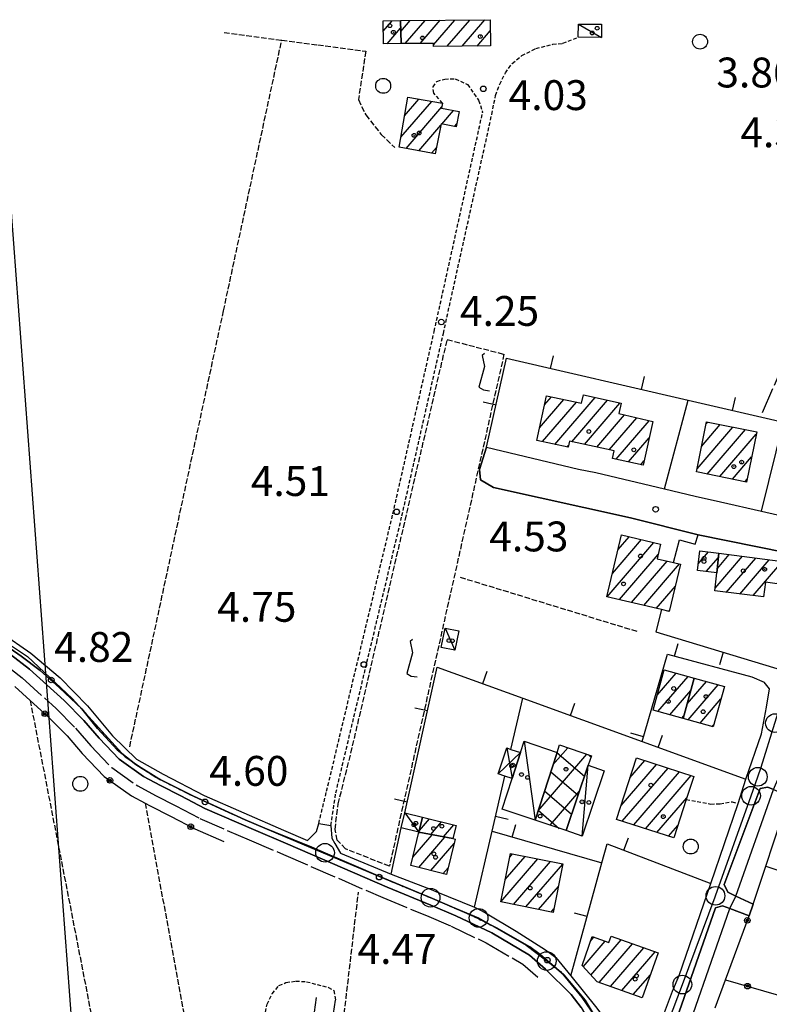
# Model space of a CAD drawing. Extents: x 1740979 to 1745291, y 5034609 to 5037738.
# Drawn here: x 1743862 to 1744063, y 5035339 to 5035603 of the extents above; entities that cross this region are included whole.
import ezdxf

# ---------------------------------------------------------------- set-up
doc = ezdxf.new("R2010")
doc.units = 0
for name, pattern in [('C', [10, 5, 5]), ('L17', [8, 7, -1]), ('L2', [1.5, 0.5, -1]), ('L3', [1.5, 1, -0.5]), ('L5', [2, 1.5, -0.5])]:
    doc.linetypes.add(name, pattern=pattern)
for name, color, linetype in [('11A1', 1, 'C'), ('11D4', 1, 'C'), ('15A1', 5, 'L2'), ('15E5', 2, 'C'), ('16A1', 1, 'C'), ('17A1', 1, 'C'), ('17B2', 1, 'C'), ('17C3', 1, 'C'), ('17D4', 1, 'C'), ('19A1', 1, 'C'), ('19B2', 1, 'C'), ('1A1', 4, 'C'), ('1AJ36', 1, 'C'), ('1B2', 4, 'C'), ('1C3', 1, 'C'), ('1D4', 1, 'C'), ('21I9', 1, 'C'), ('298', 7, 'CONTINUOUS'), ('2F6', 3, 'C'), ('2L12', 1, 'L3'), ('3A1', 1, 'C'), ('3B2', 1, 'C'), ('4B2', 3, 'C'), ('4E5', 2, 'L17'), ('5A1', 2, 'L5'), ('5F6', 1, 'C'), ('5I9', 2, 'L5'), ('A2F6', 1, 'C'), ('A4B2', 1, 'C'), ('I2F6', 7, 'CONTINUOUS'), ('I4B2', 7, 'CONTINUOUS'), ('N2P16', 2, 'C')]:
    doc.layers.add(name, color=color, linetype=linetype)

# ---------------------------------------------------------------- blocks, each defined once
blk = doc.blocks.new('11D4')
at = {"layer": '11D4'}
for radius in [0.5, 0.01]:
    blk.add_circle((0, 0), radius, dxfattribs=at)
blk = doc.blocks.new('1AJ36')
at = {"layer": '1AJ36'}
for radius in [0.5, 0.01]:
    blk.add_circle((0, 0), radius, dxfattribs=at)
blk = doc.blocks.new('5F6')
at = {"layer": '5F6'}
blk.add_circle((0, 0), 2, dxfattribs=at)
blk = doc.blocks.new('11A1')
at = {"layer": '11A1'}
blk.add_circle((0, 0), 0.75, dxfattribs=at)
blk = doc.blocks.new('N2P16')
at = {"layer": 'N2P16'}
blk.add_circle((0, -0.00928), 2.5, dxfattribs=at)
blk = doc.blocks.new('19A1')
at = {"layer": '19A1'}
blk.add_line((0, 0), (0, 3.50512), dxfattribs=at)
blk = doc.blocks.new('19B2')
at = {"layer": '19B2'}
for centre, radius in [((0, 0), 0.75), ((0, -0.02417), 0.32738)]:
    blk.add_circle(centre, radius, dxfattribs=at)
blk = doc.blocks.new('21I9')
at = {"layer": '21I9'}
for p, q in [((-1.31112, 10.00043), (-1.90323, 9.47621)), ((-1.90323, 9.47621), (-1.31112, 6.45189)), ((-1.31112, 6.45189), (-2.79141, 0.92746)), ((-2.79141, 0.92746), (-1.60717, 0.20162)), ((-1.60717, 0.20162), (0, 0))]:
    blk.add_line(p, q, dxfattribs=at)

msp = doc.modelspace()

# ---------------------------------------------------------------- linework, layer by layer
at = {"layer": '15A1'}
for points in [[(1743872.42993, 5035423.62077, 4.825), (1743878.45452, 5035417.97162, 4.839), (1743882.63846, 5035412.72942, 4.919), (1743887.8988, 5035407.02713, 4.972), (1743892.88843, 5035403.0677, 4.945), (1743897.78886, 5035399.97914, 4.877), (1743899.05479, 5035399.18423, 4.86), (1743907.34757, 5035395.05558, 4.687), (1743908.28406, 5035394.58905, 4.667)], [(1743959.88065, 5035372.34463, 4.744), (1743972.34796, 5035367.17721, 5.258), (1743975.48243, 5035365.81698, 5.258), (1743983.5476, 5035362.31817, 5.246), (1743989.72087, 5035359.18738, 5.239), (1743998.44404, 5035354.2254, 5.127), (1744001.21235, 5035352.19593, 4.872)]]:
    msp.add_polyline3d(points, dxfattribs=at)
at = {"layer": '15E5'}
for points in [[(1743853.25984, 5035438.24977, 5.136), (1743862.17182, 5035432.13054, 5.038), (1743867.23633, 5035428.21583, 4.905), (1743872.42993, 5035423.62077, 4.825), (1743878.45452, 5035417.97162, 4.839), (1743882.63846, 5035412.72942, 4.919), (1743887.8988, 5035407.02713, 4.972), (1743892.88843, 5035403.0677, 4.945), (1743899.05479, 5035399.18423, 4.86), (1743908.28406, 5035394.58905, 4.667), (1743922.16114, 5035388.28546, 5.068), (1743937.96525, 5035381.57337, 5.212), (1743959.88065, 5035372.34463, 4.744), (1743972.34796, 5035367.17721, 5.258), (1743983.5476, 5035362.31817, 5.246), (1743989.72087, 5035359.18738, 5.239), (1743998.44396, 5035354.2264, 5.127), (1744001.21235, 5035352.19593, 4.872), (1744007.52771, 5035346.74903, 5.271), (1744013.29603, 5035339.91333, 5.663), (1744020.82357, 5035327.37531, 6.242)], [(1744020.82357, 5035327.37531, 6.242), (1744013.29603, 5035339.91333, 5.663), (1744007.52771, 5035346.74903, 5.271), (1744001.21235, 5035352.19593, 4.872), (1743998.44396, 5035354.2264, 5.127), (1743989.72087, 5035359.18738, 5.239), (1743983.5476, 5035362.31817, 5.246), (1743972.34796, 5035367.17721, 5.258), (1743959.88065, 5035372.34463, 4.744), (1743937.96525, 5035381.57337, 5.212), (1743922.16114, 5035388.28546, 5.068), (1743908.28406, 5035394.58905, 4.667), (1743899.05479, 5035399.18423, 4.86), (1743892.88843, 5035403.0677, 4.945), (1743887.8988, 5035407.02713, 4.972), (1743882.63846, 5035412.72942, 4.919), (1743878.45452, 5035417.97162, 4.839), (1743872.42993, 5035423.62077, 4.825), (1743867.23633, 5035428.21583, 4.905), (1743862.17182, 5035432.13054, 5.038), (1743853.25984, 5035438.24977, 5.136)]]:
    msp.add_polyline3d(points, dxfattribs=at)
at = {"layer": '16A1'}
msp.add_line((1743914.72054, 5034813.04848), (1743707.27811, 5037586.99963), dxfattribs=at)
at = {"layer": '17A1'}
for p, q in [((1743959.17494, 5035599.5197, -3333), (1743961.57131, 5035602.30342, -3333)), ((1743963.86764, 5035599.39723, -3333), (1743966.40427, 5035602.34388, -3333)), ((1743965.05236, 5035596.17424, -3333), (1743970.39131, 5035602.37724, -3333)), ((1743969.04132, 5035596.20876, -3333), (1743974.37942, 5035602.40969, -3333)), ((1743972.65372, 5035595.80693, -3333), (1743978.36646, 5035602.44305, -3333)), ((1743976.30311, 5035595.44699, -3333), (1743982.35357, 5035602.47542, -3333)), ((1743980.29761, 5035595.48793, -3333), (1743986.34061, 5035602.50879, -3333)), ((1743960.21664, 5035596.13057, -3333), (1743963.83281, 5035600.33234, -3333)), ((1743984.29111, 5035595.5288, -3333), (1743987.82523, 5035599.63417, -3333)), ((1743963.89838, 5035571.08869, -3333), (1743972.17543, 5035580.70361, -3333)), ((1743964.8868, 5035576.83499, -3333), (1743968.72543, 5035581.29409, -3333)), ((1743965.29811, 5035568.11545, -3333), (1743974.85316, 5035579.21495, -3333)), ((1743974.85485, 5035574.61879, -3333), (1743978.01534, 5035578.28904, -3333)), ((1743978.25333, 5035573.96629, -3333), (1743978.86873, 5035574.68225, -3333)), ((1743968.70012, 5035567.46923, -3333), (1743974.57349, 5035574.29087, -3333)), ((1743972.10314, 5035566.82309, -3333), (1743973.44666, 5035568.38377, -3333)), ((1744001.01799, 5035493.22616, -3333), (1744007.57497, 5035500.84406, -3333)), ((1744002.36252, 5035499.38722, -3333), (1744004.24309, 5035501.57175, -3333)), ((1744005.1452, 5035488.82315, -3333), (1744015.97636, 5035501.40608, -3333)), ((1744001.81324, 5035489.55183, -3333), (1744010.90793, 5035500.11545, -3333)), ((1744009.70804, 5035489.52537, -3333), (1744019.28618, 5035500.65167, -3333)), ((1744013.04923, 5035488.80741, -3333), (1744022.59599, 5035499.89726, -3333)), ((1744016.38949, 5035488.08837, -3333), (1744023.82132, 5035496.72144, -3333)), ((1744019.72969, 5035487.37033, -3333), (1744027.10799, 5035495.94123, -3333)), ((1744021.53542, 5035484.86873, -3333), (1744030.39567, 5035495.16109, -3333)), ((1744043.23834, 5035482.2914, -3333), (1744052.84509, 5035493.45093, -3333)), ((1744044.44261, 5035488.28953, -3333), (1744049.4726, 5035494.13145, -3333)), ((1744045.64689, 5035494.28766, -3333), (1744046.09911, 5035494.8119, -3333)), ((1744024.8517, 5035484.12183, -3333), (1744030.40758, 5035490.57572, -3333)), ((1744045.97413, 5035480.87127, -3333), (1744056.2185, 5035492.77148, -3333)), ((1744049.34492, 5035480.18661, -3333), (1744059.0937, 5035491.5122, -3333)), ((1744008.47709, 5035488.09546, -3333), (1744008.83242, 5035488.50715, -3333)), ((1744052.71464, 5035479.50287, -3333), (1744057.87282, 5035485.49478, -3333)), ((1744028.16798, 5035483.37492, -3333), (1744029.02421, 5035484.37064, -3333)), ((1744056.08437, 5035478.81913, -3333), (1744056.65193, 5035479.47735, -3333)), ((1744022.08544, 5035460.62665, -3333), (1744025.06416, 5035464.08574, -3333)), ((1744019.13893, 5035448.00547, -3333), (1744031.64311, 5035462.53075, -3333)), ((1744020.57574, 5035454.27372, -3333), (1744028.3536, 5035463.30874, -3333)), ((1744022.4266, 5035447.22534, -3333), (1744032.82046, 5035459.29919, -3333)), ((1744043.57152, 5035456.83162, -3333), (1744046.32408, 5035460.02909, -3333)), ((1744048.08258, 5035450.28603, -3333), (1744055.44521, 5035458.8387, -3333)), ((1744048.68253, 5035455.58107, -3333), (1744051.88632, 5035459.3027, -3333)), ((1744025.71519, 5035446.44627, -3333), (1744035.28042, 5035457.55756, -3333)), ((1744029.00279, 5035445.66713, -3333), (1744038.57078, 5035456.78164, -3333)), ((1744045.72044, 5035454.72976, -3333), (1744048.9473, 5035458.47819, -3333)), ((1744051.08697, 5035449.17682, -3333), (1744059.00517, 5035458.37377, -3333)), ((1744054.66808, 5035448.73755, -3333), (1744062.56405, 5035457.90977, -3333)), ((1744058.24918, 5035448.29827, -3333), (1744065.39681, 5035456.60119, -3333)), ((1744032.29038, 5035444.888, -3333), (1744037.42741, 5035450.85425, -3333)), ((1744035.57898, 5035444.10893, -3333), (1744035.92409, 5035444.50982, -3333)), ((1744032.57054, 5035421.61258, -3333), (1744037.6752, 5035427.54232, -3333)), ((1744034.46504, 5035428.41249, -3333), (1744034.47611, 5035428.42536, -3333)), ((1744032.76969, 5035417.24581, -3333), (1744040.87428, 5035426.65928, -3333)), ((1744040.58615, 5035419.32659, -3333), (1744045.74164, 5035425.31429, -3333)), ((1744040.83797, 5035415.01992, -3333), (1744048.93973, 5035424.43117, -3333)), ((1744042.48896, 5035426.13615, -3333), (1744042.54347, 5035426.1984, -3333)), ((1744035.96878, 5035416.36277, -3333), (1744041.5791, 5035422.8799, -3333)), ((1744044.03606, 5035414.1368, -3333), (1744049.65015, 5035420.65723, -3333)), ((1744039.16879, 5035415.4808, -3333), (1744039.6763, 5035416.07034, -3333)), ((1744047.23515, 5035413.25376, -3333), (1744047.78603, 5035413.89369, -3333)), ((1744025.26967, 5035399.46522, -3333), (1744029.27341, 5035404.11717, -3333)), ((1744022.87135, 5035392.08005, -3333), (1744032.36738, 5035403.11094, -3333)), ((1744023.21075, 5035387.87621, -3333), (1744035.46027, 5035402.10563, -3333)), ((1744026.30465, 5035386.87097, -3333), (1744038.55317, 5035401.10032, -3333)), ((1744029.39846, 5035385.86673, -3333), (1744041.64614, 5035400.09401, -3333)), ((1744032.49328, 5035384.86257, -3333), (1744040.47962, 5035394.14083, -3333)), ((1743968.86001, 5035385.38981, -3333), (1743971.52491, 5035388.48544, -3333)), ((1743971.89938, 5035384.32233, -3333), (1743974.80612, 5035387.6978, -3333)), ((1743968.69068, 5035384.69016, -3333), (1743968.85493, 5035384.88096, -3333)), ((1743975.31908, 5035383.69447, -3333), (1743978.08725, 5035386.91116, -3333)), ((1744035.5871, 5035383.85833, -3333), (1744038.0786, 5035386.75145, -3333)), ((1743967.09054, 5035378.23219, -3333), (1743972.27363, 5035384.25303, -3333)), ((1743968.65813, 5035375.45504, -3333), (1743975.69225, 5035383.6261, -3333)), ((1743971.91442, 5035374.63846, -3333), (1743978.13284, 5035381.86196, -3333)), ((1743990.67109, 5035366.28975, -3333), (1744000.56206, 5035377.77941, -3333)), ((1743991.8726, 5035372.28467, -3333), (1743997.18588, 5035378.45564, -3333)), ((1743993.07419, 5035378.27858, -3333), (1743993.8087, 5035379.13181, -3333)), ((1743994.02427, 5035365.58572, -3333), (1744003.93923, 5035377.10324, -3333)), ((1743975.17071, 5035373.82187, -3333), (1743976.52347, 5035375.39327, -3333)), ((1743997.40145, 5035364.90956, -3333), (1744007.29242, 5035376.39921, -3333)), ((1744000.77863, 5035364.23339, -3333), (1744006.09083, 5035370.40529, -3333)), ((1744004.1548, 5035363.55715, -3333), (1744004.88931, 5035364.41038, -3333)), ((1744014.70269, 5035355.7189, -3333), (1744015.62459, 5035356.78873, -3333)), ((1744014.81139, 5035346.64678, -3333), (1744022.95282, 5035356.10411, -3333)), ((1744012.77128, 5035348.87612, -3333), (1744018.66127, 5035355.71703, -3333)), ((1744017.04989, 5035344.64789, -3333), (1744025.99035, 5035355.03449, -3333)), ((1744020.08834, 5035343.57934, -3333), (1744029.02796, 5035353.96387, -3333)), ((1744023.12779, 5035342.51086, -3333), (1744032.06556, 5035352.89324, -3333)), ((1744026.16632, 5035341.44131, -3333), (1744030.7487, 5035346.76434, -3333))]:
    msp.add_line(p, q, dxfattribs=at)
at = {"layer": '17B2'}
for p, q in [((1744004.638, 5035402.96611, -3333), (1744008.59022, 5035407.55604, -3333)), ((1744005.71876, 5035406.29732, -3333), (1744013.08798, 5035399.95441, -3333)), ((1744000.65121, 5035390.67032, -3333), (1744013.70813, 5035405.83765, -3333)), ((1744014.05168, 5035405.72293, -3333), (1744014.81709, 5035405.06309, -3333)), ((1744004.04646, 5035401.13973, -3333), (1744011.36437, 5035394.83911, -3333)), ((1744002.37324, 5035395.98106, -3333), (1744009.64169, 5035389.72489, -3333)), ((1744003.90893, 5035386.78999, -3333), (1744011.70249, 5035395.84322, -3333)), ((1744000.70101, 5035390.82247, -3333), (1744006.34133, 5035385.96696, -3333))]:
    msp.add_line(p, q, dxfattribs=at)
at = {"layer": '17C3'}
for p, q in [((1744011.44399, 5035601.39826, -3333), (1744017.60738, 5035597.76931, -3333)), ((1743975.77759, 5035439.62233, -3333), (1743978.34956, 5035433.72705, -3333)), ((1744012.47544, 5035383.89631, -3333), (1744014.06619, 5035402.85974, -3333))]:
    msp.add_line(p, q, dxfattribs=at)
for points in [[(1743996.94307, 5035409.29269, -3333), (1743999.83954, 5035388.16657, -3333), (1743999.83954, 5035388.16657, -3333)], [(1743964.90892, 5035390.07979, -3333), (1743968.74314, 5035384.90068, -3333), (1743968.74314, 5035384.90068, -3333)]]:
    msp.add_polyline3d(points, dxfattribs=at)
at = {"layer": '17D4'}
for p, q in [((1743989.96675, 5035400.53624, -3333), (1743995.96977, 5035406.28142, -3333)), ((1743992.23545, 5035407.49551, -3333), (1743993.70987, 5035399.31178, -3333))]:
    msp.add_line(p, q, dxfattribs=at)
at = {"layer": '1A1'}
for points in [[(1743959.14087, 5035602.28215, 7.88), (1743963.76028, 5035602.32168, 7.88), (1743963.98599, 5035596.16471, 7.88), (1743959.21739, 5035596.12204, 7.88), (1743959.14087, 5035602.28215, 7.88)], [(1743987.87277, 5035595.56495, 10.9), (1743972.65326, 5035595.41075, 10.9), (1743972.65335, 5035596.24116, 10.9), (1743963.98599, 5035596.16471, 10.9), (1743963.76028, 5035602.32168, 10.9), (1743987.79189, 5035602.52103, 10.9), (1743987.87277, 5035595.56495, 10.9)], [(1743963.44758, 5035568.46649, 7.5), (1743965.7417, 5035581.8051, 7.5), (1743975.0433, 5035580.21302, 7.5), (1743974.79553, 5035578.91278, 7.5), (1743979.51024, 5035577.99967, 7.5), (1743978.71322, 5035573.87833, 7.5), (1743974.64323, 5035574.65913, 7.5), (1743973.11239, 5035566.63078, 7.5), (1743963.44758, 5035568.46649, 7.5)], [(1744031.37691, 5035494.92758, 15.98), (1744028.77289, 5035483.23863, 15.98), (1744020.61219, 5035485.0775, 15.98), (1744021.05684, 5035487.08446, 15.98), (1744009.08011, 5035489.66095, 15.98), (1744008.73194, 5035488.0403, 15.98), (1744000.28806, 5035489.88408, 15.98), (1744002.90245, 5035501.86364, 15.98), (1744012.27004, 5035499.81815, 15.98), (1744012.78592, 5035502.13331, 15.98), (1744022.89393, 5035499.82928, 15.98), (1744022.25204, 5035497.09351, 15.98), (1744031.37691, 5035494.92758, 15.98)], [(1744045.76612, 5035494.87927, 14.18), (1744059.22649, 5035492.16399, 14.18), (1744056.50085, 5035478.73494, 14.18), (1744043.0708, 5035481.46051, 14.18), (1744045.76612, 5035494.87927, 14.18)], [(1744023.02323, 5035464.56897, 13.22), (1744033.4716, 5035462.09883, 13.22), (1744032.56475, 5035458.19894, 13.22), (1744036.93534, 5035457.16681, 13.22), (1744038.8178, 5035456.72389, 13.22), (1744035.8158, 5035444.05343, 13.22), (1744033.70242, 5035444.55331, 13.22), (1744019.08894, 5035448.01678, 13.22), (1744023.02323, 5035464.56897, 13.22)], [(1744043.36496, 5035455.00695, 7.02), (1744043.96928, 5035460.33742, 7.02), (1744049.05662, 5035459.67179, 7.02), (1744048.57376, 5035454.39353, 7.02), (1744043.36496, 5035455.00695, 7.02)], [(1744049.05662, 5035459.67179, 10.56), (1744065.51423, 5035457.52562, 10.56), (1744064.74402, 5035451.48974, 10.56), (1744061.54774, 5035451.8926, 10.56), (1744061.05892, 5035447.95477, 10.56), (1744047.9958, 5035449.55544, 10.56), (1744048.57376, 5035454.39353, 10.56), (1744049.05662, 5035459.67179, 10.56)], [(1744031.45482, 5035417.60882, 12.06), (1744034.46898, 5035428.42683, 12.06), (1744042.50967, 5035426.2079, 12.06), (1744039.48731, 5035415.39229, 12.06), (1744031.45482, 5035417.60882, 12.06)], [(1744047.58334, 5035413.15744, 10.2), (1744039.48731, 5035415.39229, 10.2), (1744042.50967, 5035426.2079, 10.2), (1744050.56598, 5035423.98112, 10.2), (1744047.58334, 5035413.15744, 10.2)], [(1744027.01824, 5035404.85016, 16.16), (1744042.33991, 5035399.86909, 16.16), (1744040.34032, 5035393.7102, 16.16), (1744036.98913, 5035383.40254, 16.16), (1744021.66798, 5035388.37663, 16.16), (1744027.01824, 5035404.85016, 16.16)], [(1743977.83171, 5035383.23348, 8.38), (1743968.74314, 5035384.90068, 8.38), (1743969.7041, 5035388.92195, 8.38), (1743978.6949, 5035386.76504, 8.38), (1743977.83171, 5035383.23348, 8.38)], [(1743976.07627, 5035373.59473, 12.4), (1743966.53423, 5035375.98823, 12.4), (1743968.74314, 5035384.90068, 12.4), (1743977.83171, 5035383.23348, 12.4), (1743978.43737, 5035383.08721, 12.4), (1743976.07627, 5035373.59473, 12.4)], [(1743990.66535, 5035366.25924, 13.18), (1743993.26702, 5035379.24074, 13.18), (1744007.29908, 5035376.4308, 13.18), (1744004.69642, 5035363.44922, 13.18), (1743990.66535, 5035366.25924, 13.18)], [(1744016.44422, 5035344.86135, 12.22), (1744012.42507, 5035349.2544, 12.22), (1744015.14049, 5035356.95913, 12.22), (1744019.62228, 5035355.3787, 12.22), (1744020.21705, 5035357.06793, 12.22), (1744032.81126, 5035352.63108, 12.22), (1744028.57848, 5035340.5937, 12.22), (1744016.44422, 5035344.86135, 12.22)]]:
    msp.add_polyline3d(points, close=True, dxfattribs=at)
at = {"layer": '1B2'}
msp.add_polyline3d([(1744008.16766, 5035385.34934, 11.34), (1743999.83954, 5035388.16657, 11.34), (1744005.72286, 5035406.30966, 11.34), (1744006.38876, 5035408.29505, 11.34), (1744014.94051, 5035405.42434, 11.34), (1744014.06619, 5035402.85974, 11.34), (1744008.16766, 5035385.34934, 11.34)], close=True, dxfattribs=at)
at = {"layer": '1C3'}
for points in [[(1744011.39433, 5035597.86434, 6.657), (1744011.44399, 5035601.39826, 6.657), (1744017.62938, 5035601.3513, 6.657), (1744017.60738, 5035597.76931, 6.657), (1744011.39433, 5035597.86434, 6.657)], [(1743979.38169, 5035438.88892, 8.443), (1743978.34956, 5035433.72705, 8.443), (1743974.72242, 5035434.4467, 8.443), (1743975.77759, 5035439.62233, 8.443), (1743979.38169, 5035438.88892, 8.443)], [(1743996.94307, 5035409.29269, 8.282), (1744005.72286, 5035406.30966, 8.282), (1743999.83954, 5035388.16657, 8.282), (1743991.06134, 5035391.14169, 8.282), (1743993.70987, 5035399.31178, 8.282), (1743995.96977, 5035406.28142, 8.282), (1743996.94307, 5035409.29269, 8.282)], [(1744014.06619, 5035402.85974, 9.78), (1744018.37557, 5035401.39881, 9.78), (1744012.47544, 5035383.89631, 9.78), (1744008.16766, 5035385.34934, 9.78), (1744014.06619, 5035402.85974, 9.78)], [(1743968.74314, 5035384.90068, 9.427), (1743963.95332, 5035386.09402, 9.427), (1743964.90892, 5035390.07979, 9.427), (1743969.7041, 5035388.92195, 9.427), (1743968.74314, 5035384.90068, 9.427)]]:
    msp.add_polyline3d(points, close=True, dxfattribs=at)
at = {"layer": '1D4'}
msp.add_polyline3d([(1743993.70987, 5035399.31178, 8.119), (1743991.7256, 5035399.96272, 8.119), (1743989.96675, 5035400.53624, 8.119), (1743992.23545, 5035407.49551, 8.119), (1743993.38454, 5035407.1231, 8.119), (1743995.96977, 5035406.28142, 8.119), (1743993.70987, 5035399.31178, 8.119)], close=True, dxfattribs=at)
at = {"layer": '298'}
for points in [[(1744074.86362, 5035458.23173, 5.19), (1744043.5492, 5035464.58738, 5.25), (1744025.37506, 5035469.15557, 4.56), (1743988.72438, 5035477.30655, 4.77), (1743985.22012, 5035479.32011, 4.77), (1743984.95281, 5035482.05007, 4.842), (1743986.85353, 5035488.06918, 6.6), (1744011.49466, 5035482.20943, 5.79), (1744016.16541, 5035481.25391, 5.79), (1744034.51221, 5035476.89821, 5.997), (1744042.7752, 5035474.93861, 6.09), (1744049.56122, 5035473.47131, 5.94), (1744060.53235, 5035470.93095, 6.051), (1744070.25926, 5035468.68066, 6.15)], [(1743856.83318, 5035438.45077, 5.55), (1743864.75012, 5035432.85687, 5.55), (1743872.6285, 5035426.30333, 5.55), (1743879.92691, 5035418.81484, 5.55), (1743886.67087, 5035410.77441, 5.55), (1743893.09534, 5035404.48523, 5.55), (1743900.19908, 5035400.44518, 5.52), (1743911.22319, 5035394.78174, 5.34), (1743932.40906, 5035385.45133, 5.34), (1743938.91511, 5035382.69844, 5.28), (1743941.28303, 5035385.08488, 5.28), (1743941.87174, 5035387.27109, 5.28), (1743943.49873, 5035386.98557, 5.233), (1743945.13439, 5035386.70471, 5.185), (1743945.42385, 5035383.35661, 4.968), (1743946.15188, 5035381.89567, 5.04), (1743947.75539, 5035379.30874, 5.04), (1743961.24684, 5035373.66932, 5.34), (1743970.85554, 5035370.06228, 5.34), (1743972.03629, 5035369.57491, 5.34), (1743973.21605, 5035369.08746, 5.34), (1743983.62206, 5035364.89016, 5.34), (1743985.07508, 5035364.10121, 5.346), (1743986.53701, 5035363.31393, 5.34), (1743994.76367, 5035358.39305, 5.34), (1744002.62283, 5035353.46476, 5.34), (1744004.00186, 5035352.40451, 5.34), (1744005.38189, 5035351.34433, 5.34), (1744009.4135, 5035346.4628, 5.34), (1744016.36177, 5035337.79578, 5.34)], [(1744012.1796, 5035337.98452, 5.04), (1744009.48116, 5035341.48044, 5.04), (1744002.66834, 5035348.24205, 5.04), (1743998.31032, 5035352.03008, 5.04), (1743988.21533, 5035357.94253, 5.04), (1743978.57416, 5035362.50691, 5.04), (1743971.89652, 5035365.36833, 5.04), (1743960.22264, 5035370.17185, 5.07), (1743933.62711, 5035381.74242, 5.25), (1743924.44305, 5035385.63895, 5.25), (1743911.34864, 5035391.32009, 5.25), (1743904.92276, 5035394.69074, 5.25), (1743899.51681, 5035397.40453, 5.25), (1743894.97596, 5035399.88214, 5.25), (1743888.43152, 5035404.5166, 5.25), (1743883.05523, 5035410.09287, 5.25), (1743878.96953, 5035414.85301, 5.25), (1743873.64645, 5035420.2407, 5.13), (1743864.3719, 5035428.59335, 5.13), (1743859.27824, 5035432.57609, 5.13)], [(1744031.02719, 5035327.34696, 6.36), (1744036.64069, 5035342.37895, 6.18), (1744038.49072, 5035346.56799, 5.85), (1744046.93747, 5035371.1759, 5.417), (1744054.30097, 5035392.57979, 5.04), (1744056.32067, 5035399.10022, 5.79), (1744060.51011, 5035411.28782, 5.43), (1744061.82806, 5035418.39463, 5.79), (1744062.67717, 5035423.37534, 5.79)], [(1744063.75734, 5035396.36176, 4.709), (1744062.24261, 5035397.02374, 4.66), (1744060.16107, 5035396.66852, 4.63), (1744050.49201, 5035370.90413, 4.84), (1744051.46001, 5035368.84936, 4.87), (1744053.67671, 5035367.81263, 4.889), (1744058.3216, 5035365.63363, 4.93), (1744057.16602, 5035362.53853, 4.93), (1744052.06356, 5035364.45264, 4.651), (1744050.03994, 5035365.21397, 4.54), (1744048.16962, 5035364.66293, 4.51), (1744034.64154, 5035325.84609, 4.84)]]:
    msp.add_polyline3d(points, dxfattribs=at)
at = {"layer": '2F6'}
for p, q in [((1743961.24684, 5035373.66932, 5.34), (1743970.85554, 5035370.06228, 5.34)), ((1743973.21605, 5035369.08746, 5.34), (1743983.62206, 5035364.89016, 5.34))]:
    msp.add_line(p, q, dxfattribs=at)
for points in [[(1743986.85353, 5035488.06918, 6.6), (1743984.95281, 5035482.05007, 4.842), (1743985.22012, 5035479.32011, 4.77), (1743988.72438, 5035477.30655, 4.77), (1744025.37506, 5035469.15557, 4.56), (1744043.5492, 5035464.58738, 5.25)], [(1743986.85353, 5035488.06918, 6.6), (1744011.49466, 5035482.20943, 5.79)], [(1744016.16541, 5035481.25391, 5.79), (1744034.51221, 5035476.89821, 5.997), (1744042.7752, 5035474.93861, 6.09)], [(1744049.56122, 5035473.47131, 5.94), (1744060.53235, 5035470.93095, 6.051), (1744070.25926, 5035468.68066, 6.15)], [(1744043.5492, 5035464.58738, 5.25), (1744074.86362, 5035458.23173, 5.19), (1744075.41655, 5035455.55822, 5.76), (1744071.92054, 5035447.72391, 5.34), (1744069.49704, 5035447.5427, 5.37)], [(1743765.68243, 5035457.05955, 5.67), (1743766.46541, 5035454.9709, 5.67), (1743769.90755, 5035455.04876, 5.67), (1743780.57736, 5035455.38424, 5.67), (1743789.73489, 5035455.19546, 5.67), (1743801.50127, 5035454.17078, 5.7), (1743817.77967, 5035451.06749, 5.55), (1743829.94875, 5035448.02399, 5.55), (1743840.2608, 5035445.4855, 5.55), (1743849.54841, 5035441.98786, 5.55), (1743856.83318, 5035438.45077, 5.55), (1743864.75012, 5035432.85687, 5.55), (1743872.6285, 5035426.30333, 5.55), (1743879.92691, 5035418.81484, 5.55), (1743886.67087, 5035410.77441, 5.55), (1743893.09534, 5035404.48523, 5.55), (1743900.19908, 5035400.44518, 5.52), (1743911.22319, 5035394.78174, 5.34), (1743932.40906, 5035385.45133, 5.34), (1743938.91511, 5035382.69844, 5.28), (1743941.28303, 5035385.08488, 5.28), (1743941.87174, 5035387.27109, 5.28)], [(1743859.27824, 5035432.57609, 5.13), (1743864.3719, 5035428.59335, 5.13), (1743873.64645, 5035420.2407, 5.13), (1743878.96953, 5035414.85301, 5.25), (1743883.05523, 5035410.09287, 5.25), (1743888.43152, 5035404.5166, 5.25), (1743894.97596, 5035399.88214, 5.25), (1743899.51681, 5035397.40453, 5.25), (1743904.92276, 5035394.69074, 5.25), (1743911.34864, 5035391.32009, 5.25), (1743924.44305, 5035385.63895, 5.25), (1743933.62711, 5035381.74242, 5.25), (1743960.22264, 5035370.17185, 5.07), (1743971.89652, 5035365.36833, 5.04), (1743978.57416, 5035362.50691, 5.04), (1743988.21533, 5035357.94253, 5.04), (1743998.31032, 5035352.03008, 5.04), (1744002.66834, 5035348.24205, 5.04), (1744009.48116, 5035341.48044, 5.04), (1744012.1796, 5035337.98452, 5.04), (1744015.81568, 5035331.6864, 5.04), (1744020.95322, 5035322.28826, 5.04), (1744023.80428, 5035317.05971, 5.04), (1744018.81971, 5035313.30623, 5.04)], [(1744061.82806, 5035418.39463, 5.79), (1744062.67717, 5035423.37534, 5.79), (1744061.19913, 5035425.12921, 5.79)], [(1744056.32067, 5035399.10022, 5.79), (1744060.51011, 5035411.28782, 5.43)], [(1744058.3216, 5035365.63363, 4.93), (1744053.67671, 5035367.81263, 4.889), (1744051.46001, 5035368.84936, 4.87), (1744050.49201, 5035370.90413, 4.84), (1744060.16107, 5035396.66852, 4.63), (1744062.24261, 5035397.02374, 4.66), (1744063.75734, 5035396.36176, 4.709), (1744067.80755, 5035394.58459, 4.84)], [(1744038.49072, 5035346.56799, 5.85), (1744046.93747, 5035371.1759, 5.417), (1744054.30097, 5035392.57979, 5.04)], [(1743945.13439, 5035386.70471, 5.185), (1743945.42378, 5035383.35761, 4.968), (1743946.15188, 5035381.89567, 5.04), (1743947.75546, 5035379.30774, 5.04), (1743961.24684, 5035373.66932, 5.34)], [(1744033.58178, 5035308.27127, 5.11), (1744032.40747, 5035308.04206, 5.11), (1744030.68876, 5035309.33967, 5.14), (1744030.41814, 5035312.95896, 5.11), (1744031.57694, 5035317.0572, 4.84), (1744034.64154, 5035325.84609, 4.84), (1744048.16962, 5035364.66293, 4.51), (1744050.03994, 5035365.21397, 4.54), (1744052.06356, 5035364.45264, 4.651), (1744057.16602, 5035362.53853, 4.93)], [(1743986.53701, 5035363.31393, 5.34), (1743994.76367, 5035358.39305, 5.34), (1744002.62283, 5035353.46476, 5.34)], [(1744005.38189, 5035351.34433, 5.34), (1744009.4135, 5035346.4628, 5.34), (1744016.36177, 5035337.79578, 5.34), (1744025.47574, 5035325.40746, 6.03), (1744028.75501, 5035326.29552, 6.24), (1744031.02719, 5035327.34696, 6.36), (1744036.64069, 5035342.37895, 6.18)]]:
    msp.add_polyline3d(points, dxfattribs=at)
at = {"layer": '2L12'}
for points in [[(1743988.24397, 5035577.1885, 7.65), (1743989.27201, 5035582.31096, 5.34), (1743990.39441, 5035585.31332, 4.77), (1743991.89321, 5035588.32478, 4.02), (1743993.70962, 5035590.85753, 4.02), (1743996.34156, 5035592.95884, 4.02), (1744000.08679, 5035594.84453, 3.99), (1744004.57725, 5035595.99165, 3.99), (1744007.31467, 5035596.26655, 3.99), (1744011.39433, 5035597.86434, 6.33)], [(1743975.0433, 5035580.21302, 2.85), (1743972.67715, 5035582.92644, 2.85), (1743972.52415, 5035584.55675, 2.85), (1743973.5401, 5035586.05884, 2.85), (1743975.62592, 5035586.66511, 2.85), (1743978.47193, 5035586.74854, 2.85), (1743981.75081, 5035585.22762, 2.85), (1743984.73166, 5035580.99964, 2.85), (1743985.79854, 5035577.72973, 5.28)], [(1743941.87174, 5035387.27109, 5.28), (1743944.00635, 5035395.91623, 5.55), (1743961.74508, 5035470.21554, 5.67), (1743972.81376, 5035519.08106, 5.31), (1743985.79854, 5035577.72973, 5.28)], [(1743945.13439, 5035386.70471, 5.185), (1743946.45613, 5035395.43749, 5.55), (1743964.16167, 5035469.64406, 5.67), (1743975.26784, 5035518.53144, 5.31), (1743988.24397, 5035577.1885, 5.28)], [(1744040.34032, 5035393.7102, 5.19), (1744046.90484, 5035392.46904, 5.19), (1744049.40717, 5035392.53479, 5.19), (1744052.62521, 5035393.08832, 5.19), (1744054.30097, 5035392.57979, 5.04)], [(1743904.27485, 5035316.17353, 6.12), (1743909.36748, 5035316.80504, 6.12), (1743912.68526, 5035318.94859, 6.12), (1743913.81317, 5035322.73563, 6.12), (1743914.80465, 5035327.50233, 6.12), (1743919.32344, 5035330.7787, 6.12), (1743923.99137, 5035332.06043, 6.12), (1743926.76261, 5035332.29873, 6.12), (1743928.02932, 5035338.83004, 6.12), (1743929.41838, 5035341.63271, 6.12), (1743931.22436, 5035343.87584, 6.12), (1743933.10967, 5035344.65565, 6.12), (1743935.7508, 5035345.06475, 6.12), (1743938.57655, 5035344.89594, 6.12), (1743944.45739, 5035343.36898, 6.12), (1743945.97019, 5035342.51831, 6.12), (1743946.34195, 5035339.96063, 6.12)]]:
    msp.add_polyline3d(points, dxfattribs=at)
at = {"layer": '3A1'}
for p, q in [((1744034.51221, 5035476.89821, 4.843), (1744040.88393, 5035500.66098, 4.363)), ((1744060.53235, 5035470.93095, 5.284), (1744066.42791, 5035494.77145, 4.238)), ((1743993.38454, 5035407.1231, 5.661), (1743996.55031, 5035420.83578, 5.615)), ((1743961.24684, 5035373.66932, 4.799), (1743963.95332, 5035386.09402, 5.526)), ((1743988.30925, 5035385.1883, 5.738), (1744017.73067, 5035376.6933, 5.877)), ((1743938.95132, 5035323.11794, 6.143), (1743941.24073, 5035340.69142, 6.12)), ((1743943.79551, 5035322.45819, 6.124), (1743946.34195, 5035339.96063, 6.12))]:
    msp.add_line(p, q, dxfattribs=at)
for points in [[(1743986.85353, 5035488.06918, 5.533), (1743992.18657, 5035511.89468, 5.386), (1744040.88393, 5035500.66098, 4.363), (1744066.42791, 5035494.77145, 4.238), (1744101.47587, 5035486.68917, 4.38)], [(1744036.93534, 5035457.16681, 5.023), (1744038.50668, 5035463.28566, 4.883), (1744042.7316, 5035462.10926, 4.988), (1744043.5492, 5035464.58738, 5.011)], [(1744033.70242, 5035444.55331, 5.332), (1744032.17241, 5035438.60604, 5.465), (1744066.68142, 5035428.19482, 3.938)], [(1744028.50935, 5035409.21194, 5.673), (1744035.34589, 5035432.63337, 5.503), (1744057.92589, 5035426.56131, 4.54), (1744061.19913, 5035425.12921, 4.465)], [(1743964.90892, 5035390.07979, 5.686), (1743973.64516, 5035429.16411, 5.696), (1743996.55031, 5035420.83578, 5.615), (1744028.50935, 5035409.21194, 5.673), (1744056.32067, 5035399.10022, 5.633)], [(1743983.62206, 5035364.89016, 5.352), (1743988.30925, 5035385.1883, 5.738), (1743991.7256, 5035399.96272, 5.689)], [(1744009.4135, 5035346.4628, 5.381), (1744017.73067, 5035376.6933, 5.877), (1744019.14821, 5035381.83786, 5.851), (1744046.93747, 5035371.1759, 6.474)]]:
    msp.add_polyline3d(points, dxfattribs=at)
at = {"layer": '3B2'}
msp.add_line((1744061.65855, 5035375.80985, 6.831), (1744078.59147, 5035370.24421, 6.139), dxfattribs=at)
for points in [[(1743860.45895, 5035423.92111, 5.13), (1743864.54993, 5035420.23046, 5.153), (1743869.42272, 5035415.83506, 5.198), (1743874.46651, 5035410.73538, 5.247), (1743878.54275, 5035405.99459, 5.281), (1743884.41393, 5035399.87565, 5.307), (1743891.75036, 5035394.7087, 5.295), (1743895.34482, 5035392.73599, 5.291), (1743896.68566, 5035391.99883, 5.291), (1743902.14696, 5035389.26912, 5.301), (1743908.71219, 5035385.81863, 5.302), (1743916.44569, 5035382.46351, 5.326)], [(1744058.3216, 5035365.63363, 6.855), (1744061.65855, 5035375.80985, 6.831), (1744067.80755, 5035394.58459, 6.854)], [(1744050.86231, 5035345.41704, 5.463), (1744074.60505, 5035338.46811, 5.877), (1744084.34229, 5035368.3505, 6.1)], [(1744048.07461, 5035337.84731, 4.9), (1744050.86231, 5035345.41704, 5.463), (1744057.16602, 5035362.53853, 6.737)]]:
    msp.add_polyline3d(points, dxfattribs=at)
at = {"layer": '4B2'}
for points in [[(1744053.67671, 5035367.81263, 7.06), (1744063.75734, 5035396.36176, 7.06)], [(1744032.40747, 5035308.04206, 7.06), (1744052.06356, 5035364.45264, 7.06)]]:
    msp.add_polyline3d(points, dxfattribs=at)
at = {"layer": '4E5'}
for points in [[(1744060.78305, 5035497.32697, 3.65), (1744090.02586, 5035564.37216, 3.03), (1744097.91283, 5035583.37517, 2.9)], [(1743857.51855, 5035430.12983, 5.13), (1743862.44459, 5035426.28298, 5.13), (1743871.55304, 5035418.05932, 5.13), (1743876.73959, 5035412.82088, 5.25), (1743880.82441, 5035408.07271, 5.25), (1743886.43268, 5035402.22394, 5.25), (1743893.37995, 5035397.32576, 5.25), (1743898.11883, 5035394.73459, 5.25), (1743903.55568, 5035392.01007, 5.25), (1743910.04811, 5035388.59425, 5.25), (1743923.26301, 5035382.87097, 5.25), (1743932.46302, 5035378.97563, 5.25), (1743959.0505, 5035367.40546, 5.07), (1743970.72498, 5035362.59396, 5.04), (1743977.33057, 5035359.75725, 5.04), (1743986.78491, 5035355.27718, 5.04), (1743996.55099, 5035349.57883, 5.04), (1744000.57493, 5035346.06067, 5.04)]]:
    msp.add_polyline3d(points, dxfattribs=at)
at = {"layer": '5A1'}
for p, q in [((1743916.36556, 5035524.56724, 4.48), (1743931.97168, 5035597.10046, 4.083)), ((1743891.24702, 5035407.83811, 5.13), (1743916.36556, 5035524.56724, 4.48)), ((1743979.7732, 5035453.24863, 5.7), (1744027.54099, 5035438.61977, 5.7)), ((1743864.54993, 5035420.23046, 5.44), (1743900.91514, 5035233.36274, 5.89)), ((1743895.34482, 5035392.73599, 5.59), (1743909.36748, 5035316.80504, 6.12))]:
    msp.add_line(p, q, dxfattribs=at)
for points in [[(1743916.52596, 5035599.12669, 3.45), (1743931.97168, 5035597.10046, 4.083), (1743941.64935, 5035595.83034, 4.48)], [(1743941.64935, 5035595.83034, 4.48), (1743954.48438, 5035594.14143, 5.01), (1743952.50182, 5035581.15607, 4.53), (1743954.46653, 5035577.09181, 4.53), (1743958.61904, 5035571.85428, 4.5), (1743962.26756, 5035568.32711, 4.5)], [(1743968.52722, 5035276.30167, 5.49), (1743964.12248, 5035296.64909, 5.49), (1743944.32806, 5035298.56985, 5.55), (1743952.52399, 5035368.87612, 5.46)]]:
    msp.add_polyline3d(points, dxfattribs=at)
at = {"layer": '5I9'}
msp.add_polyline3d([(1743976.30758, 5035516.8852, 4.77), (1743991.50997, 5035512.97636, 4.77), (1743960.8031, 5035375.82146, 5.25), (1743949.08114, 5035380.44988, 5.61), (1743946.8084, 5035382.75911, 5.64), (1743946.2557, 5035385.64424, 5.64), (1743947.08386, 5035392.48777, 5.64), (1743950.51418, 5035406.12293, 5.79), (1743976.30758, 5035516.8852, 4.77)], close=True, dxfattribs=at)
at = {"layer": 'A2F6', "flags": 128}
for points in [[(1743485.64849, 5035523.59177), (1743485.95916, 5035523.31313), (1743497.14476, 5035525.54856), (1743520.32544, 5035529.052), (1743524.84257, 5035529.73476), (1743529.5622, 5035530.52593), (1743536.68188, 5035530.98008), (1743544.4953, 5035531.47807), (1743556.88349, 5035530.84189), (1743570.40609, 5035526.34113), (1743574.98715, 5035524.81428), (1743591.4999, 5035518.46913), (1743608.65934, 5035506.41271), (1743616.64354, 5035500.42873), (1743644.43286, 5035479.61156), (1743656.18787, 5035475.17117), (1743664.59331, 5035473.51909), (1743675.56675, 5035471.36302), (1743687.95569, 5035469.45621), (1743695.54639, 5035467.59478), (1743732.85021, 5035458.4597), (1743754.02504, 5035453.27347), (1743763.06334, 5035452.89525), (1743769.26445, 5035452.63785), (1743784.07144, 5035453.6006), (1743788.67692, 5035453.51774), (1743800.75487, 5035452.30975), (1743804.42284, 5035451.67439), (1743839.357, 5035444.37491), (1743853.33857, 5035438.98075), (1743863.81939, 5035431.999), (1743875.79195, 5035420.7732), (1743890.01548, 5035405.12846), (1743897.78894, 5035399.97814), (1743907.34757, 5035395.05558), (1743917.79072, 5035390.25431), (1743925.53063, 5035386.81343), (1743939.92774, 5035380.99902), (1743943.56167, 5035379.43744), (1743958.35183, 5035373.0878), (1743961.59613, 5035371.72073), (1743971.83751, 5035367.40481), (1743972.34796, 5035367.17721), (1743975.48243, 5035365.81698), (1743984.70874, 5035361.98578), (1743984.70874, 5035361.98578), (1743997.4142, 5035354.69297), (1744002.97442, 5035350.43922), (1744006.61378, 5035347.6515), (1744012.36878, 5035340.68543), (1744015.86532, 5035335.52921), (1744023.14939, 5035325.49628), (1744029.07602, 5035316.9725)], [(1744029.07602, 5035316.9725), (1744029.79014, 5035319.05075), (1744031.31414, 5035323.50926), (1744032.85629, 5035326.87998), (1744039.30627, 5035344.13777), (1744048.0687, 5035367.58185), (1744048.17838, 5035367.89894), (1744057.70782, 5035394.69892), (1744059.51283, 5035399.7852), (1744060.43891, 5035402.38176), (1744064.12645, 5035414.15975), (1744067.14376, 5035423.79557), (1744070.76063, 5035435.35165), (1744073.2441, 5035443.52946), (1744074.1754, 5035446.59276), (1744082.58103, 5035460.12158), (1744083.76946, 5035462.03974), (1744099.8764, 5035481.87199), (1744104.7903, 5035486.04743)]]:
    msp.add_lwpolyline(points, dxfattribs=at)
at = {"layer": 'A4B2'}
msp.add_polyline3d([(1744028.4778, 5035307.2548, 7.138), (1744032.40747, 5035308.04206, 7.06), (1744052.06356, 5035364.45264, 7.06), (1744053.67671, 5035367.81263, 7.06), (1744063.75734, 5035396.36176, 7.06), (1744065.13407, 5035399.63788, 6.26), (1744074.41453, 5035433.22794, 3.14), (1744078.68579, 5035443.99954, 3.11), (1744083.20897, 5035453.92347, 3.08), (1744091.64645, 5035464.73281, 3.08), (1744105.74624, 5035479.13772, 4.15), (1744107.65887, 5035481.53726, 0), (1744108.13848, 5035482.13776, 4.15), (1744122.14411, 5035497.38609, 4.18), (1744125.57999, 5035500.05598, 4.21), (1744158.3161, 5035535.45913, 2.2), (1744170.00168, 5035546.4201, 2.11), (1744193.31235, 5035567.46098, 3.73), (1744199.63568, 5035571.44396, 3.09), (1744206.10148, 5035576.66014, 3.15), (1744211.53854, 5035579.91494, 3.15), (1744219.70979, 5035584.11834, 3.15), (1744254.19406, 5035600.75659, 3.27), (1744256.17828, 5035601.87677, 3.27)], dxfattribs=at)
at = {"layer": 'I2F6'}
for points in [[(1744011.49466, 5035482.20943, 5.79), (1744016.16541, 5035481.25391, 5.79)], [(1744042.7752, 5035474.93861, 6.09), (1744049.56122, 5035473.47131, 5.94)], [(1744060.51011, 5035411.28782, 5.43), (1744061.82806, 5035418.39463, 5.79)], [(1744054.30097, 5035392.57979, 5.04), (1744056.32067, 5035399.10022, 5.79)], [(1743941.87174, 5035387.27109, 5.28), (1743943.49873, 5035386.98557, 5.233), (1743945.13439, 5035386.70471, 5.185)], [(1743970.85554, 5035370.06228, 5.34), (1743972.03629, 5035369.57491, 5.34), (1743973.21605, 5035369.08746, 5.34)], [(1743983.62206, 5035364.89016, 5.352), (1743985.07508, 5035364.10121, 5.346), (1743986.53701, 5035363.31393, 5.34)], [(1744057.16602, 5035362.53853, 4.93), (1744058.3216, 5035365.63363, 4.93)], [(1744002.62283, 5035353.46476, 5.34), (1744004.00186, 5035352.40451, 5.34), (1744005.38189, 5035351.34433, 5.34)], [(1744036.64069, 5035342.37895, 6.18), (1744038.49072, 5035346.56799, 5.85)]]:
    msp.add_polyline3d(points, dxfattribs=at)
at = {"layer": 'I4B2'}
msp.add_polyline3d([(1744052.06356, 5035364.45264, 7.06), (1744053.67671, 5035367.81263, 7.06)], dxfattribs=at)

# ---------------------------------------------------------------- block references
at = {"layer": '11A1'}
for p in [(1743985.97521, 5035584.0582, 4.03), (1743974.72524, 5035521.58983, 4.25), (1744032.15452, 5035471.43763, 4.53), (1743962.76317, 5035470.74999, 4.51), (1743953.9575, 5035429.85826, 4.75), (1743870.20549, 5035425.69993, 4.82), (1743911.43088, 5035393.05022, 4.6), (1743958.07613, 5035372.89869, 4.47), (1744003.1372, 5035350.66301, 4.69)]:
    msp.add_blockref('11A1', p, dxfattribs=at)
at = {"layer": '11D4'}
for p in [(1743960.95535, 5035600.96462, 7.88), (1743985.17162, 5035598.05074, 10.9), (1744015.17107, 5035599.02028, 6.657), (1743967.41407, 5035571.59126, 7.5), (1744026.30979, 5035487.35589, 15.98), (1744053.10602, 5035482.85273, 14.18), (1744045.13335, 5035458.28928, 7.02), (1744061.36045, 5035455.34963, 10.56), (1744023.55779, 5035451.43786, 13.22), (1743977.66275, 5035436.20601, 8.443), (1744035.54848, 5035419.97187, 12.06), (1744044.87442, 5035417.20919, 10.2), (1743993.93373, 5035402.91689, 8.119), (1743997.82502, 5035399.60343, 8.282), (1744014.25538, 5035392.89904, 9.78), (1743967.38459, 5035386.93427, 9.427), (1744001.20061, 5035389.25118, 11.34), (1744034.19714, 5035389.10186, 16.16), (1743972.64789, 5035385.91374, 8.38), (1743973.18462, 5035378.21249, 12.4), (1744001.05253, 5035367.96059, 13.18), (1744026.66351, 5035345.56229, 12.22)]:
    msp.add_blockref('11D4', p, dxfattribs=at)
at = {"layer": '19A1'}
for p, rotation in [((1744004.02237, 5035509.16424, 5.137), 347.006), ((1744028.38581, 5035503.54448, 4.626), 347.006), ((1744052.74818, 5035497.92564, 4.305), 347.016), ((1743989.37875, 5035499.35007, 5.463), 77.38600000000001), ((1744037.23113, 5035432.12646, 5.423), 344.946), ((1744050.22984, 5035433.15759, 4.666), 163.216), ((1743985.82863, 5035424.73467, 5.653), 340.016), ((1744009.32564, 5035416.18984, 5.638), 340.016), ((1743971.01853, 5035417.41532, 5.693), 77.396), ((1744028.88697, 5035410.50584, 5.664), 73.726), ((1744032.82272, 5035407.644, 5.667), 340.016), ((1743965.56503, 5035393.01419, 5.687), 77.396), ((1743989.24906, 5035389.25111, 5.725), 256.976), ((1743993.71009, 5035383.62946, 5.764), 343.896), ((1744023.59421, 5035380.13241, 5.951), 339.006), ((1744013.77771, 5035362.32203, 5.641), 74.616)]:
    msp.add_blockref('19A1', p, dxfattribs=dict(at, rotation=rotation))
at = {"layer": '19B2'}
for p, rotation in [((1743868.50319, 5035416.6649, 5.19), 317.946), ((1743885.93415, 5035398.8049, 5.305), 324.836), ((1743907.5931, 5035386.40689, 5.302), 332.276), ((1744056.71429, 5035361.3103, 6.646), 69.786), ((1744056.77647, 5035343.68597, 5.566), 163.686)]:
    msp.add_blockref('19B2', p, dxfattribs=dict(at, rotation=rotation))
at = {"layer": '1AJ36'}
for p in [(1743961.87886, 5035599.19637, 4.74), (1744016.47904, 5035600.27843, 4.268), (1743969.67082, 5035597.67493, 4.74), (1743968.80785, 5035572.22501, 4.82), (1744014.26794, 5035492.26527, 5.5), (1744055.19323, 5035484.07087, 5.4), (1744028.10004, 5035458.90711, 5.32), (1744045.09427, 5035457.44392, 5.1), (1744055.63133, 5035454.9413, 5.1), (1743976.77362, 5035436.25386, 4.943), (1744036.98994, 5035423.42833, 5.58), (1744045.6371, 5035421.26679, 5.58), (1743993.55014, 5035402.70869, 5.76), (1743996.20095, 5035400.35953, 5.62), (1744008.12774, 5035401.80393, 5.6), (1744030.86355, 5035397.53771, 5.82), (1744012.42448, 5035393.06803, 5.746), (1743967.88882, 5035387.31296, 5.905), (1743974.8899, 5035386.52366, 5.76), (1743972.74624, 5035379.13949, 5.76), (1743998.55142, 5035369.97092, 5.8), (1744027.02741, 5035346.46302, 6.14)]:
    msp.add_blockref('1AJ36', p, dxfattribs=at)
at = {"layer": '21I9'}
for p in [(1743987.61147, 5035503.1884, -3333), (1743968.27141, 5035426.52483, -3333)]:
    msp.add_blockref('21I9', p, dxfattribs=at)
at = {"layer": '5F6'}
for p in [(1744044.05355, 5035596.68698, 3.42), (1743959.15136, 5035584.85354, 7.41), (1743877.98136, 5035397.89032, 3.66), (1744041.55029, 5035381.09593, 3.66)]:
    msp.add_blockref('5F6', p, dxfattribs=at)
at = {"layer": 'N2P16'}
for p in [(1744064.12645, 5035414.15975), (1744059.51283, 5035399.7852), (1744057.70782, 5035394.69892), (1743943.56167, 5035379.43744), (1743971.83751, 5035367.40481), (1744048.17838, 5035367.89894), (1743984.70874, 5035361.98578), (1744002.97442, 5035350.43922), (1744039.30627, 5035344.13777)]:
    msp.add_blockref('N2P16', p, dxfattribs=at)

# ---------------------------------------------------------------- texts
at = {"layer": '11A1'}
for s, p in [('3.86                                   ', (1744048.41705, 5035584.42987)), ('4.03                                   ', (1743992.77108, 5035578.36845)), ('4.32                                   ', (1744054.85055, 5035568.39016)), ('4.25                                   ', (1743979.73041, 5035520.56103)), ('4.51                                   ', (1743923.68482, 5035474.99367)), ('4.53                                   ', (1743987.56983, 5035460.15489)), ('4.75                                   ', (1743914.69525, 5035441.29604)), ('4.82                                   ', (1743871.01073, 5035430.54296)), ('4.60                                   ', (1743912.55001, 5035397.35711)), ('4.47                                   ', (1743952.28326, 5035349.66966))]:
    msp.add_text(s, height=8, dxfattribs=at).set_placement(p)

doc.saveas('drawing.dxf')
